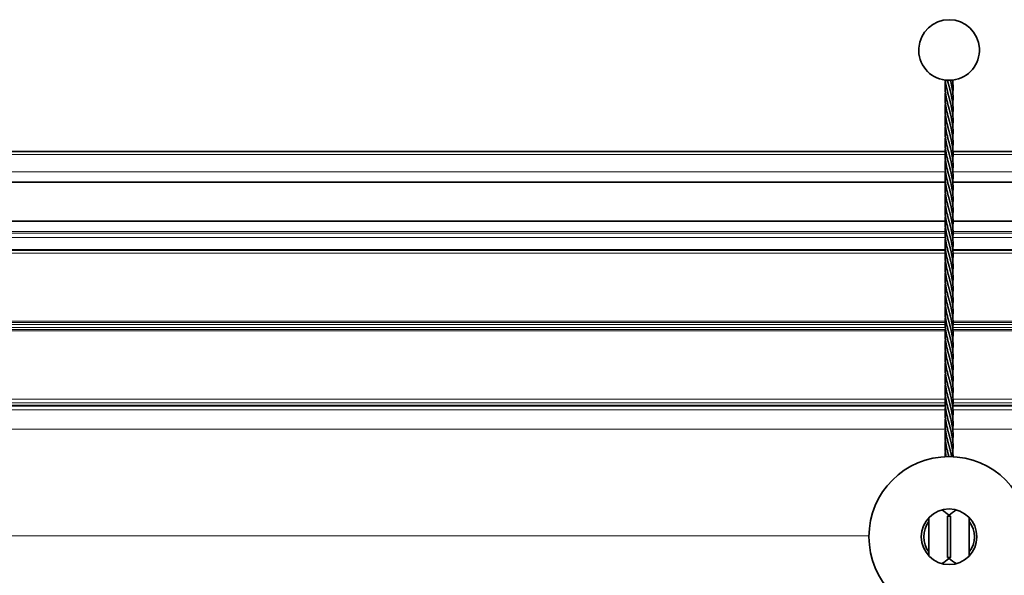
# Model space of a CAD drawing. Units: millimetres. Extents: x 70 to 4140, y 100 to 2920.
# Drawn here: x 333 to 431, y 1960 to 2015 of the extents above; entities that cross this region are included whole.
import ezdxf

# ---------------------------------------------------------------- set-up
doc = ezdxf.new("R2010")
doc.units = ezdxf.units.MM
doc.header["$LTSCALE"] = 10
doc.layers.add('Sichtbar (ISO)', color=7, linetype='Continuous', lineweight=35)
doc.layers.add('Sichtbar schmal (ISO)', color=7, linetype='Continuous', lineweight=18)

msp = doc.modelspace()

# ---------------------------------------------------------------- linework, layer by layer
at = {"layer": 'Sichtbar (ISO)'}
for p, q in [((424.908, 2002.119), (238.053, 2002.119)), ((1924.908, 2002.119), (425.697, 2002.119)), ((424.935, 1999.094), (238.053, 1999.094)), ((1924.935, 1999.094), (425.67, 1999.094)), ((424.903, 1995.214), (238.053, 1995.214)), ((1924.903, 1995.214), (425.703, 1995.214)), ((424.929, 1992.369), (238.053, 1992.369)), ((1924.929, 1992.369), (425.676, 1992.369)), ((240.303, 1977.01), (424.923, 1977.01)), ((424.925, 1976.989), (240.864, 1976.989)), ((240.864, 1976.963), (424.927, 1976.963)), ((425.678, 1976.963), (796.303, 1976.963)), ((1361.742, 1976.989), (425.68, 1976.989)), ((425.682, 1977.01), (1362.303, 1977.01)), ((423.303, 1965.908), (423.303, 1962.133)), ((425.163, 1966.07), (425.163, 1961.97)), ((425.163, 1966.07), (425.442, 1966.07)), ((425.442, 1961.97), (425.442, 1966.07)), ((427.303, 1965.908), (427.303, 1962.133)), ((425.163, 1961.97), (425.442, 1961.97))]:
    msp.add_line(p, q, dxfattribs=at)
for radius in [7.925, 2.75]:
    msp.add_circle((425.303, 1964.02), radius, dxfattribs=at)
for centre, radius, start, end in [((425.303, 2012.146), 3, 276.8667, 262.84322), ((425.303, 1964.02), 2.5, 143.1301, 216.8699), ((425.303, 1964.02), 2.5, 323.1301, 36.8699)]:
    msp.add_arc(centre, radius, start, end, dxfattribs=at)
for centre, major_axis, start_param, end_param in [((425.293, 1966.19), (-3.875, -2.786), 1.534133, 1.570036), ((425.312, 1966.19), (3.875, -2.786), 4.71315, 4.749053), ((425.293, 1961.851), (3.875, -2.786), 1.571557, 1.60746), ((425.312, 1961.851), (-3.875, -2.786), 4.675725, 4.711628)]:
    msp.add_ellipse(centre, major_axis=major_axis, ratio=0.004525, start_param=start_param, end_param=end_param, dxfattribs=at)
for points, knots in [([(425.137, 2006.948), (425.078, 2007.206), (425.022, 2007.465), (424.893, 2008.178), (424.883, 2008.643), (424.936, 2009.102)], [0, 0, 0, 0, 0.0794074, 0.0794074, 0.2207197, 0.2207197, 0.2207197, 0.2207197]), ([(424.929, 2009.171), (424.929, 2009.172), (424.93, 2009.172), (424.936, 2009.172), (424.944, 2009.173), (424.966, 2009.172), (424.98, 2009.172), (425.011, 2009.17), (425.029, 2009.169), (425.065, 2009.167), (425.083, 2009.165), (425.114, 2009.163), (425.127, 2009.162), (425.139, 2009.161)], [0.01555625, 0.01555625, 0.01555625, 0.01555625, 0.01874293, 0.01874293, 0.02460621, 0.02460621, 0.03037158, 0.03037158, 0.03601966, 0.03601966, 0.04147741, 0.04147741, 0.04546651, 0.04546651, 0.04546651, 0.04546651]), ([(425.438, 2009.161), (425.436, 2009.162), (425.431, 2009.163), (425.423, 2009.165), (425.415, 2009.166), (425.404, 2009.167), (425.392, 2009.168), (425.38, 2009.169), (425.365, 2009.17), (425.349, 2009.171), (425.333, 2009.172), (425.316, 2009.172), (425.299, 2009.172), (425.282, 2009.172), (425.265, 2009.172), (425.248, 2009.172), (425.232, 2009.172), (425.216, 2009.171), (425.203, 2009.171), (425.189, 2009.17), (425.177, 2009.169), (425.167, 2009.168), (425.158, 2009.167), (425.15, 2009.166), (425.145, 2009.164), (425.141, 2009.163), (425.139, 2009.162), (425.139, 2009.161)], [0, 0, 0, 0, 0.000051459, 0.000051459, 0.000051459, 0.000102889, 0.000102889, 0.000102889, 0.000154743, 0.000154743, 0.000154743, 0.0002065433, 0.0002065433, 0.0002065433, 0.0002576802, 0.0002576802, 0.0002576802, 0.0003078352, 0.0003078352, 0.0003078352, 0.0003571408, 0.0003571408, 0.0003571408, 0.0004061079, 0.0004061079, 0.0004061079, 0.0004511108, 0.0004511108, 0.0004511108, 0.0004511108]), ([(425.661, 2009.17), (425.661, 2009.171), (425.661, 2009.171), (425.66, 2009.171), (425.658, 2009.172), (425.654, 2009.172), (425.646, 2009.172), (425.639, 2009.172), (425.629, 2009.172), (425.617, 2009.172), (425.605, 2009.172), (425.591, 2009.171), (425.576, 2009.171), (425.561, 2009.17), (425.545, 2009.169), (425.529, 2009.168), (425.512, 2009.167), (425.496, 2009.166), (425.48, 2009.164), (425.465, 2009.163), (425.451, 2009.162), (425.438, 2009.161)], [0.0001403821, 0.0001403821, 0.0001403821, 0.0001403821, 0.000154743, 0.000154743, 0.000154743, 0.0002065433, 0.0002065433, 0.0002065433, 0.0002576802, 0.0002576802, 0.0002576802, 0.0003078352, 0.0003078352, 0.0003078352, 0.0003571408, 0.0003571408, 0.0003571408, 0.0004061079, 0.0004061079, 0.0004061079, 0.0004511108, 0.0004511108, 0.0004511108, 0.0004511108]), ([(425.468, 2009.036), (425.58, 2008.561), (425.683, 2008.08), (425.709, 2007.366), (425.697, 2007.122), (425.669, 2006.88)], [0, 0, 0, 0, 0.146438, 0.146438, 0.2206599, 0.2206599, 0.2206599, 0.2206599]), ([(425.137, 2005.837), (425.078, 2006.095), (425.022, 2006.354), (424.893, 2007.066), (424.885, 2007.53), (424.936, 2007.99)], [0, 0, 0, 0, 0.0794074, 0.0794074, 0.2205467, 0.2205467, 0.2205467, 0.2205467]), ([(425.468, 2007.925), (425.58, 2007.45), (425.683, 2006.969), (425.709, 2006.255), (425.697, 2006.011), (425.669, 2005.769)], [0, 0, 0, 0, 0.146438, 0.146438, 0.2206599, 0.2206599, 0.2206599, 0.2206599]), ([(425.137, 2004.725), (425.078, 2004.983), (425.022, 2005.243), (424.893, 2005.955), (424.883, 2006.419), (424.936, 2006.878)], [0, 0, 0, 0, 0.0794074, 0.0794074, 0.2204009, 0.2204009, 0.2204009, 0.2204009]), ([(425.468, 2006.814), (425.58, 2006.339), (425.683, 2005.858), (425.709, 2005.144), (425.697, 2004.9), (425.669, 2004.658)], [0, 0, 0, 0, 0.146438, 0.146438, 0.2206599, 0.2206599, 0.2206599, 0.2206599]), ([(425.137, 2003.614), (425.078, 2003.872), (425.022, 2004.132), (424.893, 2004.844), (424.883, 2005.309), (424.936, 2005.769)], [0, 0, 0, 0, 0.0794074, 0.0794074, 0.2206633, 0.2206633, 0.2206633, 0.2206633]), ([(425.468, 2005.703), (425.58, 2005.228), (425.683, 2004.746), (425.709, 2004.032), (425.697, 2003.789), (425.669, 2003.547)], [0, 0, 0, 0, 0.146438, 0.146438, 0.2206599, 0.2206599, 0.2206599, 0.2206599]), ([(425.137, 2002.503), (425.078, 2002.761), (425.022, 2003.021), (424.893, 2003.733), (424.883, 2004.198), (424.936, 2004.658)], [0, 0, 0, 0, 0.0794074, 0.0794074, 0.2206633, 0.2206633, 0.2206633, 0.2206633]), ([(425.468, 2004.592), (425.58, 2004.116), (425.683, 2003.635), (425.709, 2002.921), (425.697, 2002.678), (425.669, 2002.436)], [0, 0, 0, 0, 0.146438, 0.146438, 0.2206599, 0.2206599, 0.2206599, 0.2206599]), ([(425.137, 2001.392), (425.078, 2001.65), (425.022, 2001.91), (424.893, 2002.622), (424.883, 2003.087), (424.936, 2003.547)], [0, 0, 0, 0, 0.0794074, 0.0794074, 0.2206633, 0.2206633, 0.2206633, 0.2206633]), ([(425.468, 2003.48), (425.58, 2003.005), (425.683, 2002.524), (425.709, 2001.81), (425.697, 2001.567), (425.669, 2001.325)], [0, 0, 0, 0, 0.146438, 0.146438, 0.2206599, 0.2206599, 0.2206599, 0.2206599]), ([(425.137, 2000.281), (425.078, 2000.539), (425.022, 2000.799), (424.893, 2001.511), (424.883, 2001.976), (424.936, 2002.436)], [0, 0, 0, 0, 0.0794074, 0.0794074, 0.2206633, 0.2206633, 0.2206633, 0.2206633]), ([(425.468, 2002.369), (425.58, 2001.894), (425.683, 2001.413), (425.709, 2000.699), (425.697, 2000.456), (425.669, 2000.214)], [0, 0, 0, 0, 0.146438, 0.146438, 0.2206599, 0.2206599, 0.2206599, 0.2206599]), ([(425.137, 1999.17), (425.078, 1999.428), (425.022, 1999.688), (424.893, 2000.4), (424.883, 2000.865), (424.936, 2001.325)], [0, 0, 0, 0, 0.0794074, 0.0794074, 0.2206633, 0.2206633, 0.2206633, 0.2206633]), ([(425.468, 2001.258), (425.58, 2000.783), (425.683, 2000.302), (425.709, 1999.588), (425.697, 1999.345), (425.669, 1999.102)], [0, 0, 0, 0, 0.146438, 0.146438, 0.2206599, 0.2206599, 0.2206599, 0.2206599]), ([(425.137, 1998.059), (425.078, 1998.317), (425.022, 1998.576), (424.893, 1999.289), (424.883, 1999.754), (424.936, 2000.214)], [0, 0, 0, 0, 0.0794074, 0.0794074, 0.2206633, 0.2206633, 0.2206633, 0.2206633]), ([(425.468, 2000.147), (425.58, 1999.672), (425.683, 1999.191), (425.709, 1998.477), (425.697, 1998.234), (425.669, 1997.991)], [0, 0, 0, 0, 0.146438, 0.146438, 0.2206599, 0.2206599, 0.2206599, 0.2206599]), ([(425.137, 1996.948), (425.078, 1997.206), (425.022, 1997.465), (424.893, 1998.178), (424.883, 1998.643), (424.936, 1999.102)], [0, 0, 0, 0, 0.0794074, 0.0794074, 0.2206633, 0.2206633, 0.2206633, 0.2206633]), ([(425.468, 1999.036), (425.58, 1998.561), (425.683, 1998.08), (425.709, 1997.366), (425.697, 1997.122), (425.669, 1996.88)], [0, 0, 0, 0, 0.146438, 0.146438, 0.2206599, 0.2206599, 0.2206599, 0.2206599]), ([(425.137, 1995.837), (425.078, 1996.095), (425.022, 1996.354), (424.893, 1997.067), (424.883, 1997.532), (424.936, 1997.991)], [0, 0, 0, 0, 0.0794074, 0.0794074, 0.2206633, 0.2206633, 0.2206633, 0.2206633]), ([(425.468, 1997.925), (425.58, 1997.45), (425.683, 1996.969), (425.709, 1996.255), (425.697, 1996.011), (425.669, 1995.769)], [0, 0, 0, 0, 0.146438, 0.146438, 0.2206599, 0.2206599, 0.2206599, 0.2206599]), ([(425.137, 1994.725), (425.078, 1994.983), (425.022, 1995.243), (424.893, 1995.956), (424.883, 1996.421), (424.936, 1996.88)], [0, 0, 0, 0, 0.0794074, 0.0794074, 0.2206633, 0.2206633, 0.2206633, 0.2206633]), ([(425.468, 1996.814), (425.58, 1996.339), (425.683, 1995.858), (425.709, 1995.144), (425.697, 1994.9), (425.669, 1994.658)], [0, 0, 0, 0, 0.146438, 0.146438, 0.2206599, 0.2206599, 0.2206599, 0.2206599]), ([(425.137, 1993.614), (425.078, 1993.872), (425.022, 1994.132), (424.893, 1994.844), (424.883, 1995.309), (424.936, 1995.769)], [0, 0, 0, 0, 0.0794074, 0.0794074, 0.2206633, 0.2206633, 0.2206633, 0.2206633]), ([(425.468, 1995.703), (425.58, 1995.228), (425.683, 1994.746), (425.709, 1994.032), (425.697, 1993.789), (425.669, 1993.547)], [0, 0, 0, 0, 0.146438, 0.146438, 0.2206599, 0.2206599, 0.2206599, 0.2206599]), ([(425.137, 1992.503), (425.078, 1992.761), (425.022, 1993.021), (424.893, 1993.733), (424.883, 1994.198), (424.936, 1994.658)], [0, 0, 0, 0, 0.0794074, 0.0794074, 0.2206633, 0.2206633, 0.2206633, 0.2206633]), ([(425.468, 1994.592), (425.58, 1994.116), (425.683, 1993.635), (425.709, 1992.921), (425.697, 1992.678), (425.669, 1992.436)], [0, 0, 0, 0, 0.146438, 0.146438, 0.2206599, 0.2206599, 0.2206599, 0.2206599]), ([(425.137, 1991.392), (425.078, 1991.65), (425.022, 1991.91), (424.893, 1992.622), (424.883, 1993.087), (424.936, 1993.547)], [0, 0, 0, 0, 0.0794074, 0.0794074, 0.2206633, 0.2206633, 0.2206633, 0.2206633]), ([(425.468, 1993.48), (425.58, 1993.005), (425.683, 1992.524), (425.709, 1991.81), (425.697, 1991.567), (425.669, 1991.325)], [0, 0, 0, 0, 0.146438, 0.146438, 0.2206599, 0.2206599, 0.2206599, 0.2206599]), ([(425.137, 1990.281), (425.078, 1990.539), (425.022, 1990.799), (424.893, 1991.511), (424.883, 1991.976), (424.936, 1992.436)], [0, 0, 0, 0, 0.0794074, 0.0794074, 0.2206633, 0.2206633, 0.2206633, 0.2206633]), ([(425.468, 1992.369), (425.58, 1991.894), (425.683, 1991.413), (425.709, 1990.699), (425.697, 1990.456), (425.669, 1990.214)], [0, 0, 0, 0, 0.146438, 0.146438, 0.2206599, 0.2206599, 0.2206599, 0.2206599]), ([(425.137, 1989.17), (425.078, 1989.428), (425.022, 1989.688), (424.893, 1990.4), (424.883, 1990.865), (424.936, 1991.325)], [0, 0, 0, 0, 0.0794074, 0.0794074, 0.2206633, 0.2206633, 0.2206633, 0.2206633]), ([(425.468, 1991.258), (425.58, 1990.783), (425.683, 1990.302), (425.709, 1989.588), (425.697, 1989.345), (425.669, 1989.102)], [0, 0, 0, 0, 0.146438, 0.146438, 0.2206599, 0.2206599, 0.2206599, 0.2206599]), ([(425.137, 1988.059), (425.078, 1988.317), (425.022, 1988.576), (424.893, 1989.289), (424.883, 1989.754), (424.936, 1990.214)], [0, 0, 0, 0, 0.0794074, 0.0794074, 0.2206633, 0.2206633, 0.2206633, 0.2206633]), ([(425.468, 1990.147), (425.58, 1989.672), (425.683, 1989.191), (425.709, 1988.477), (425.697, 1988.234), (425.669, 1987.991)], [0, 0, 0, 0, 0.146438, 0.146438, 0.2206599, 0.2206599, 0.2206599, 0.2206599]), ([(425.137, 1986.948), (425.078, 1987.206), (425.022, 1987.465), (424.893, 1988.178), (424.883, 1988.643), (424.936, 1989.102)], [0, 0, 0, 0, 0.0794074, 0.0794074, 0.2206633, 0.2206633, 0.2206633, 0.2206633]), ([(425.468, 1989.036), (425.58, 1988.561), (425.683, 1988.08), (425.709, 1987.366), (425.697, 1987.122), (425.669, 1986.88)], [0, 0, 0, 0, 0.146438, 0.146438, 0.2206599, 0.2206599, 0.2206599, 0.2206599]), ([(425.137, 1985.837), (425.078, 1986.095), (425.022, 1986.354), (424.893, 1987.067), (424.883, 1987.532), (424.936, 1987.991)], [0, 0, 0, 0, 0.0794074, 0.0794074, 0.2206633, 0.2206633, 0.2206633, 0.2206633]), ([(425.468, 1987.925), (425.58, 1987.45), (425.683, 1986.969), (425.709, 1986.255), (425.697, 1986.011), (425.669, 1985.769)], [0, 0, 0, 0, 0.146438, 0.146438, 0.2206599, 0.2206599, 0.2206599, 0.2206599]), ([(425.137, 1984.725), (425.078, 1984.983), (425.022, 1985.243), (424.893, 1985.956), (424.883, 1986.421), (424.936, 1986.88)], [0, 0, 0, 0, 0.0794074, 0.0794074, 0.2206633, 0.2206633, 0.2206633, 0.2206633]), ([(425.468, 1986.814), (425.58, 1986.339), (425.683, 1985.858), (425.709, 1985.144), (425.697, 1984.9), (425.669, 1984.658)], [0, 0, 0, 0, 0.146438, 0.146438, 0.2206599, 0.2206599, 0.2206599, 0.2206599]), ([(425.137, 1983.614), (425.078, 1983.872), (425.022, 1984.132), (424.893, 1984.844), (424.883, 1985.309), (424.936, 1985.769)], [0, 0, 0, 0, 0.0794074, 0.0794074, 0.2206633, 0.2206633, 0.2206633, 0.2206633]), ([(425.468, 1985.703), (425.58, 1985.228), (425.683, 1984.746), (425.709, 1984.032), (425.697, 1983.789), (425.669, 1983.547)], [0, 0, 0, 0, 0.146438, 0.146438, 0.2206599, 0.2206599, 0.2206599, 0.2206599]), ([(425.137, 1982.503), (425.078, 1982.761), (425.022, 1983.021), (424.893, 1983.733), (424.883, 1984.198), (424.936, 1984.658)], [0, 0, 0, 0, 0.0794074, 0.0794074, 0.2206633, 0.2206633, 0.2206633, 0.2206633]), ([(425.468, 1984.592), (425.58, 1984.116), (425.683, 1983.635), (425.709, 1982.921), (425.697, 1982.678), (425.669, 1982.436)], [0, 0, 0, 0, 0.146438, 0.146438, 0.2206599, 0.2206599, 0.2206599, 0.2206599]), ([(425.137, 1981.392), (425.078, 1981.65), (425.022, 1981.91), (424.893, 1982.622), (424.883, 1983.087), (424.936, 1983.547)], [0, 0, 0, 0, 0.0794074, 0.0794074, 0.2206633, 0.2206633, 0.2206633, 0.2206633]), ([(425.468, 1983.48), (425.58, 1983.005), (425.683, 1982.524), (425.709, 1981.81), (425.697, 1981.567), (425.669, 1981.325)], [0, 0, 0, 0, 0.146438, 0.146438, 0.2206599, 0.2206599, 0.2206599, 0.2206599]), ([(425.137, 1980.281), (425.078, 1980.539), (425.022, 1980.799), (424.893, 1981.511), (424.883, 1981.976), (424.936, 1982.436)], [0, 0, 0, 0, 0.0794074, 0.0794074, 0.2206633, 0.2206633, 0.2206633, 0.2206633]), ([(425.468, 1982.369), (425.58, 1981.894), (425.683, 1981.413), (425.709, 1980.699), (425.697, 1980.456), (425.669, 1980.214)], [0, 0, 0, 0, 0.146438, 0.146438, 0.2206599, 0.2206599, 0.2206599, 0.2206599]), ([(425.137, 1979.17), (425.078, 1979.428), (425.022, 1979.688), (424.893, 1980.4), (424.883, 1980.865), (424.936, 1981.325)], [0, 0, 0, 0, 0.0794074, 0.0794074, 0.2206633, 0.2206633, 0.2206633, 0.2206633]), ([(425.468, 1981.258), (425.58, 1980.783), (425.683, 1980.302), (425.709, 1979.588), (425.697, 1979.345), (425.669, 1979.102)], [0, 0, 0, 0, 0.146438, 0.146438, 0.2206599, 0.2206599, 0.2206599, 0.2206599]), ([(425.137, 1978.059), (425.078, 1978.317), (425.022, 1978.576), (424.893, 1979.289), (424.883, 1979.754), (424.936, 1980.214)], [0, 0, 0, 0, 0.0794074, 0.0794074, 0.2206633, 0.2206633, 0.2206633, 0.2206633]), ([(425.468, 1980.147), (425.58, 1979.672), (425.683, 1979.191), (425.709, 1978.477), (425.697, 1978.234), (425.669, 1977.991)], [0, 0, 0, 0, 0.146438, 0.146438, 0.2206599, 0.2206599, 0.2206599, 0.2206599]), ([(425.137, 1976.948), (425.078, 1977.206), (425.022, 1977.465), (424.893, 1978.178), (424.883, 1978.643), (424.936, 1979.102)], [0, 0, 0, 0, 0.0794074, 0.0794074, 0.2206633, 0.2206633, 0.2206633, 0.2206633]), ([(425.468, 1979.036), (425.58, 1978.561), (425.683, 1978.08), (425.709, 1977.366), (425.697, 1977.122), (425.669, 1976.88)], [0, 0, 0, 0, 0.146438, 0.146438, 0.2206599, 0.2206599, 0.2206599, 0.2206599]), ([(425.137, 1975.837), (425.078, 1976.095), (425.022, 1976.354), (424.893, 1977.067), (424.883, 1977.532), (424.936, 1977.991)], [0, 0, 0, 0, 0.0794074, 0.0794074, 0.2206633, 0.2206633, 0.2206633, 0.2206633]), ([(425.468, 1977.925), (425.58, 1977.45), (425.683, 1976.969), (425.709, 1976.255), (425.697, 1976.011), (425.669, 1975.769)], [0, 0, 0, 0, 0.146438, 0.146438, 0.2206599, 0.2206599, 0.2206599, 0.2206599]), ([(425.137, 1974.725), (425.078, 1974.983), (425.022, 1975.243), (424.893, 1975.956), (424.883, 1976.421), (424.936, 1976.88)], [0, 0, 0, 0, 0.0794074, 0.0794074, 0.2206633, 0.2206633, 0.2206633, 0.2206633]), ([(425.468, 1976.814), (425.58, 1976.339), (425.683, 1975.858), (425.709, 1975.144), (425.697, 1974.9), (425.669, 1974.658)], [0, 0, 0, 0, 0.146438, 0.146438, 0.2206599, 0.2206599, 0.2206599, 0.2206599]), ([(425.137, 1973.614), (425.078, 1973.872), (425.022, 1974.132), (424.893, 1974.844), (424.883, 1975.309), (424.936, 1975.769)], [0, 0, 0, 0, 0.0794074, 0.0794074, 0.2206633, 0.2206633, 0.2206633, 0.2206633]), ([(425.468, 1975.703), (425.58, 1975.228), (425.683, 1974.746), (425.709, 1974.032), (425.697, 1973.789), (425.669, 1973.547)], [0, 0, 0, 0, 0.146438, 0.146438, 0.2206599, 0.2206599, 0.2206599, 0.2206599]), ([(425.137, 1972.503), (425.078, 1972.761), (425.022, 1973.021), (424.893, 1973.733), (424.883, 1974.198), (424.936, 1974.658)], [0, 0, 0, 0, 0.0794074, 0.0794074, 0.2206633, 0.2206633, 0.2206633, 0.2206633]), ([(425.468, 1974.592), (425.58, 1974.116), (425.683, 1973.635), (425.709, 1972.921), (425.697, 1972.678), (425.669, 1972.436)], [0, 0, 0, 0, 0.146438, 0.146438, 0.2206599, 0.2206599, 0.2206599, 0.2206599]), ([(425.019, 1971.94), (425.004, 1972.016), (424.989, 1972.091), (424.893, 1972.622), (424.883, 1973.087), (424.936, 1973.547)], [0.0561383, 0.0561383, 0.0561383, 0.0561383, 0.0794074, 0.0794074, 0.2206633, 0.2206633, 0.2206633, 0.2206633]), ([(425.468, 1973.48), (425.58, 1973.005), (425.683, 1972.524), (425.701, 1972.012), (425.702, 1971.974), (425.702, 1971.935)], [0, 0, 0, 0, 0.146438, 0.146438, 0.1582934, 0.1582934, 0.1582934, 0.1582934])]:
    msp.add_open_spline(points, degree=3, knots=knots, dxfattribs=at)
for points in [[(425.137, 2008.059), (425.052, 2008.429), (424.966, 2008.801), (424.929, 2009.171)], [(425.661, 2009.17), (425.71, 2008.779), (425.715, 2008.384), (425.669, 2007.991)], [(425.676, 2009.169), (425.674, 2009.147), (425.672, 2009.125), (425.669, 2009.102)], [(424.903, 1971.935), (424.904, 1972.103), (424.917, 1972.269), (424.936, 1972.436)], [(425.468, 1972.369), (425.502, 1972.227), (425.539, 1972.084), (425.569, 1971.941)], [(424.595, 1966.678), (424.836, 1966.505), (425.075, 1966.334), (425.303, 1966.17)], [(425.303, 1966.17), (425.53, 1966.334), (425.769, 1966.505), (426.01, 1966.678)], [(425.303, 1961.87), (425.075, 1961.707), (424.836, 1961.535), (424.595, 1961.363)], [(426.01, 1961.363), (425.769, 1961.535), (425.53, 1961.707), (425.303, 1961.87)]]:
    msp.add_open_spline(points, degree=3, dxfattribs=at)
for points, weights, knots in [([(425.139, 2009.161), (425.182, 2008.975), (425.231, 2008.812), (425.359, 2008.39), (425.468, 2007.925)], [0.941271662277, 0.95653387196, 1, 0.894807804529, 0.954802119046], [0.02787046, 0.02787046, 0.02787046, 0.03125, 0.03125, 0.0394288, 0.0394288, 0.0394288]), ([(425.137, 2008.059), (425.18, 2007.869), (425.231, 2007.701), (425.359, 2007.279), (425.468, 2006.814)], [0.940536519805, 0.955462651412, 1, 0.894807804529, 0.954802119047], [0.03820384, 0.03820384, 0.03820384, 0.04166667, 0.04166667, 0.04984547, 0.04984547, 0.04984547]), ([(425.137, 2006.948), (425.18, 2006.757), (425.231, 2006.59), (425.359, 2006.168), (425.468, 2005.703)], [0.940536519805, 0.955462651412, 1, 0.894807804529, 0.954802119046], [0.04862051, 0.04862051, 0.04862051, 0.05208333, 0.05208333, 0.06026214, 0.06026214, 0.06026214]), ([(425.137, 2005.837), (425.18, 2005.646), (425.231, 2005.479), (425.359, 2005.057), (425.468, 2004.592)], [0.940536519805, 0.955462651412, 1, 0.89480780453, 0.954802119046], [0.05903717, 0.05903717, 0.05903717, 0.0625, 0.0625, 0.0706788, 0.0706788, 0.0706788]), ([(425.137, 2004.725), (425.18, 2004.535), (425.231, 2004.368), (425.359, 2003.946), (425.468, 2003.48)], [0.940536519805, 0.955462651412, 1, 0.89480780453, 0.954802119046], [0.06945384, 0.06945384, 0.06945384, 0.07291667, 0.07291667, 0.08109547, 0.08109547, 0.08109547]), ([(425.137, 2003.614), (425.18, 2003.424), (425.231, 2003.257), (425.359, 2002.835), (425.468, 2002.369)], [0.940536519805, 0.955462651412, 1, 0.894807804529, 0.954802119047], [0.07987051, 0.07987051, 0.07987051, 0.08333333, 0.08333333, 0.09151214, 0.09151214, 0.09151214]), ([(425.137, 2002.503), (425.18, 2002.313), (425.231, 2002.146), (425.359, 2001.723), (425.468, 2001.258)], [0.940536519805, 0.955462651412, 1, 0.89480780453, 0.954802119046], [0.09028717, 0.09028717, 0.09028717, 0.09375, 0.09375, 0.1019288, 0.1019288, 0.1019288]), ([(425.137, 2001.392), (425.18, 2001.202), (425.231, 2001.035), (425.359, 2000.612), (425.468, 2000.147)], [0.940536519805, 0.955462651412, 1, 0.894807804529, 0.954802119046], [0.10070384, 0.10070384, 0.10070384, 0.10416667, 0.10416667, 0.11234547, 0.11234547, 0.11234547]), ([(425.137, 2000.281), (425.18, 2000.091), (425.231, 1999.923), (425.359, 1999.501), (425.468, 1999.036)], [0.940536519805, 0.955462651412, 1, 0.894807804529, 0.954802119047], [0.11112051, 0.11112051, 0.11112051, 0.11458333, 0.11458333, 0.12276214, 0.12276214, 0.12276214]), ([(425.137, 1999.17), (425.18, 1998.98), (425.231, 1998.812), (425.359, 1998.39), (425.468, 1997.925)], [0.940536519805, 0.955462651412, 1, 0.89480780453, 0.954802119046], [0.12153717, 0.12153717, 0.12153717, 0.125, 0.125, 0.1331788, 0.1331788, 0.1331788]), ([(425.137, 1998.059), (425.18, 1997.869), (425.231, 1997.701), (425.359, 1997.279), (425.468, 1996.814)], [0.940536519805, 0.955462651412, 1, 0.894807804529, 0.954802119046], [0.13195384, 0.13195384, 0.13195384, 0.13541667, 0.13541667, 0.14359547, 0.14359547, 0.14359547]), ([(425.137, 1996.948), (425.18, 1996.757), (425.231, 1996.59), (425.359, 1996.168), (425.468, 1995.703)], [0.940536519805, 0.955462651412, 1, 0.89480780453, 0.954802119046], [0.14237051, 0.14237051, 0.14237051, 0.14583333, 0.14583333, 0.15401214, 0.15401214, 0.15401214]), ([(425.137, 1995.837), (425.18, 1995.646), (425.231, 1995.479), (425.359, 1995.057), (425.468, 1994.592)], [0.940536519805, 0.955462651412, 1, 0.894807804529, 0.954802119046], [0.15278717, 0.15278717, 0.15278717, 0.15625, 0.15625, 0.1644288, 0.1644288, 0.1644288]), ([(425.137, 1994.725), (425.18, 1994.535), (425.231, 1994.368), (425.359, 1993.946), (425.468, 1993.48)], [0.940536519805, 0.955462651412, 1, 0.894807804529, 0.954802119046], [0.16320384, 0.16320384, 0.16320384, 0.16666667, 0.16666667, 0.17484547, 0.17484547, 0.17484547]), ([(425.137, 1993.614), (425.18, 1993.424), (425.231, 1993.257), (425.359, 1992.835), (425.468, 1992.369)], [0.940536519805, 0.955462651412, 1, 0.89480780453, 0.954802119046], [0.17362051, 0.17362051, 0.17362051, 0.17708333, 0.17708333, 0.18526214, 0.18526214, 0.18526214]), ([(425.137, 1992.503), (425.18, 1992.313), (425.231, 1992.146), (425.359, 1991.723), (425.468, 1991.258)], [0.940536519805, 0.955462651412, 1, 0.894807804529, 0.954802119047], [0.18403717, 0.18403717, 0.18403717, 0.1875, 0.1875, 0.1956788, 0.1956788, 0.1956788]), ([(425.137, 1991.392), (425.18, 1991.202), (425.231, 1991.035), (425.359, 1990.612), (425.468, 1990.147)], [0.940536519805, 0.955462651412, 1, 0.894807804529, 0.954802119046], [0.19445384, 0.19445384, 0.19445384, 0.19791667, 0.19791667, 0.20609547, 0.20609547, 0.20609547]), ([(425.137, 1990.281), (425.18, 1990.091), (425.231, 1989.923), (425.359, 1989.501), (425.468, 1989.036)], [0.940536519805, 0.955462651412, 1, 0.894807804529, 0.954802119047], [0.20487051, 0.20487051, 0.20487051, 0.20833333, 0.20833333, 0.21651214, 0.21651214, 0.21651214]), ([(425.137, 1989.17), (425.18, 1988.98), (425.231, 1988.812), (425.359, 1988.39), (425.468, 1987.925)], [0.940536519805, 0.955462651412, 1, 0.894807804529, 0.954802119047], [0.21528717, 0.21528717, 0.21528717, 0.21875, 0.21875, 0.2269288, 0.2269288, 0.2269288]), ([(425.137, 1988.059), (425.18, 1987.869), (425.231, 1987.701), (425.359, 1987.279), (425.468, 1986.814)], [0.940536519805, 0.955462651413, 1, 0.89480780453, 0.954802119046], [0.22570384, 0.22570384, 0.22570384, 0.22916667, 0.22916667, 0.23734547, 0.23734547, 0.23734547]), ([(425.137, 1986.948), (425.18, 1986.757), (425.231, 1986.59), (425.359, 1986.168), (425.468, 1985.703)], [0.940536519805, 0.955462651412, 1, 0.89480780453, 0.954802119046], [0.23612051, 0.23612051, 0.23612051, 0.23958333, 0.23958333, 0.24776214, 0.24776214, 0.24776214]), ([(425.137, 1985.837), (425.18, 1985.646), (425.231, 1985.479), (425.359, 1985.057), (425.468, 1984.592)], [0.940536519805, 0.955462651413, 1, 0.894807804529, 0.954802119047], [0.24653717, 0.24653717, 0.24653717, 0.25, 0.25, 0.2581788, 0.2581788, 0.2581788]), ([(425.137, 1984.725), (425.18, 1984.535), (425.231, 1984.368), (425.359, 1983.946), (425.468, 1983.48)], [0.940536519805, 0.955462651412, 1, 0.89480780453, 0.954802119046], [0.25695384, 0.25695384, 0.25695384, 0.26041667, 0.26041667, 0.26859547, 0.26859547, 0.26859547]), ([(425.137, 1983.614), (425.18, 1983.424), (425.231, 1983.257), (425.359, 1982.835), (425.468, 1982.369)], [0.940536519805, 0.955462651412, 1, 0.894807804529, 0.954802119047], [0.26737051, 0.26737051, 0.26737051, 0.27083333, 0.27083333, 0.27901214, 0.27901214, 0.27901214]), ([(425.137, 1982.503), (425.18, 1982.313), (425.231, 1982.146), (425.359, 1981.723), (425.468, 1981.258)], [0.940536519805, 0.955462651412, 1, 0.89480780453, 0.954802119046], [0.27778717, 0.27778717, 0.27778717, 0.28125, 0.28125, 0.2894288, 0.2894288, 0.2894288]), ([(425.137, 1981.392), (425.18, 1981.202), (425.231, 1981.035), (425.359, 1980.612), (425.468, 1980.147)], [0.940536519805, 0.955462651412, 1, 0.894807804529, 0.954802119047], [0.28820384, 0.28820384, 0.28820384, 0.29166667, 0.29166667, 0.29984547, 0.29984547, 0.29984547]), ([(425.137, 1980.281), (425.18, 1980.091), (425.231, 1979.923), (425.359, 1979.501), (425.468, 1979.036)], [0.940536519805, 0.955462651412, 1, 0.894807804529, 0.954802119046], [0.29862051, 0.29862051, 0.29862051, 0.30208333, 0.30208333, 0.31026214, 0.31026214, 0.31026214]), ([(425.137, 1979.17), (425.18, 1978.98), (425.231, 1978.812), (425.359, 1978.39), (425.468, 1977.925)], [0.940536519806, 0.955462651413, 1, 0.89480780453, 0.954802119046], [0.30903717, 0.30903717, 0.30903717, 0.3125, 0.3125, 0.3206788, 0.3206788, 0.3206788]), ([(425.137, 1978.059), (425.18, 1977.869), (425.231, 1977.701), (425.359, 1977.279), (425.468, 1976.814)], [0.940536519805, 0.955462651412, 1, 0.894807804529, 0.954802119047], [0.31945384, 0.31945384, 0.31945384, 0.32291667, 0.32291667, 0.33109547, 0.33109547, 0.33109547]), ([(425.137, 1976.948), (425.18, 1976.757), (425.231, 1976.59), (425.359, 1976.168), (425.468, 1975.703)], [0.940536519805, 0.955462651412, 1, 0.894807804529, 0.954802119047], [0.32987051, 0.32987051, 0.32987051, 0.33333333, 0.33333333, 0.34151214, 0.34151214, 0.34151214]), ([(425.137, 1975.837), (425.18, 1975.646), (425.231, 1975.479), (425.359, 1975.057), (425.468, 1974.592)], [0.940536519805, 0.955462651413, 1, 0.894807804529, 0.954802119046], [0.34028717, 0.34028717, 0.34028717, 0.34375, 0.34375, 0.3519288, 0.3519288, 0.3519288]), ([(425.137, 1974.725), (425.18, 1974.535), (425.231, 1974.368), (425.359, 1973.946), (425.468, 1973.48)], [0.940536519805, 0.955462651412, 1, 0.894807804529, 0.954802119046], [0.35070384, 0.35070384, 0.35070384, 0.35416667, 0.35416667, 0.36234547, 0.36234547, 0.36234547]), ([(425.137, 1973.614), (425.18, 1973.424), (425.231, 1973.257), (425.359, 1972.835), (425.468, 1972.369)], [0.940536519805, 0.955462651412, 1, 0.89480780453, 0.954802119046], [0.36112051, 0.36112051, 0.36112051, 0.36458333, 0.36458333, 0.37276214, 0.37276214, 0.37276214]), ([(425.137, 1972.503), (425.18, 1972.313), (425.231, 1972.146), (425.26, 1972.05), (425.29, 1971.945)], [0.940536519805, 0.955462651412, 1, 0.974035424403, 0.958134834143], [0.371537174, 0.371537174, 0.371537174, 0.375, 0.375, 0.377018773, 0.377018773, 0.377018773])]:
    msp.add_rational_spline(points, weights, degree=2, knots=knots, dxfattribs=at)
msp.add_rational_spline([(425.438, 2009.161), (425.454, 2009.097), (425.468, 2009.036)], [0.941271662277, 0.946427541924, 0.954802119046], degree=2, dxfattribs=at)
at = {"layer": 'Sichtbar schmal (ISO)'}
for p, q in [((238.053, 2001.819), (424.903, 2001.819)), ((425.702, 2001.819), (1924.903, 2001.819)), ((424.923, 2000.094), (238.053, 2000.094)), ((1924.923, 2000.094), (425.682, 2000.094)), ((424.904, 1994.214), (238.053, 1994.214)), ((424.903, 1994.036), (238.053, 1994.036)), ((1924.904, 1994.214), (425.702, 1994.214)), ((1924.903, 1994.036), (425.702, 1994.036)), ((424.93, 1993.603), (238.053, 1993.603)), ((1924.93, 1993.603), (425.675, 1993.603)), ((424.933, 1992.409), (238.053, 1992.409)), ((424.906, 1992.069), (238.053, 1992.069)), ((1924.933, 1992.409), (425.672, 1992.409)), ((1924.906, 1992.069), (425.699, 1992.069)), ((424.904, 1985.352), (238.053, 1985.352)), ((238.053, 1985.21), (424.903, 1985.21)), ((1924.904, 1985.352), (425.701, 1985.352)), ((425.702, 1985.21), (1924.903, 1985.21)), ((424.908, 1985.01), (238.053, 1985.01)), ((238.053, 1984.727), (424.929, 1984.727)), ((424.922, 1984.527), (238.053, 1984.527)), ((238.053, 1984.386), (424.911, 1984.386)), ((425.677, 1984.727), (1924.929, 1984.727)), ((1924.922, 1984.527), (425.683, 1984.527)), ((425.694, 1984.386), (1924.911, 1984.386)), ((1924.908, 1985.01), (425.697, 1985.01)), ((424.905, 1977.61), (238.053, 1977.61)), ((1924.905, 1977.61), (425.7, 1977.61)), ((424.907, 1977.257), (238.053, 1977.257)), ((240.303, 1977.007), (424.923, 1977.007)), ((240.864, 1976.566), (424.908, 1976.566)), ((425.682, 1977.007), (1362.303, 1977.007)), ((425.697, 1976.566), (796.303, 1976.566)), ((1924.907, 1977.257), (425.698, 1977.257)), ((240.864, 1974.671), (424.935, 1974.671)), ((425.671, 1974.671), (1361.742, 1974.671)), ((417.378, 1964.119), (240.864, 1964.119))]:
    msp.add_line(p, q, dxfattribs=at)

doc.saveas('drawing.dxf')
